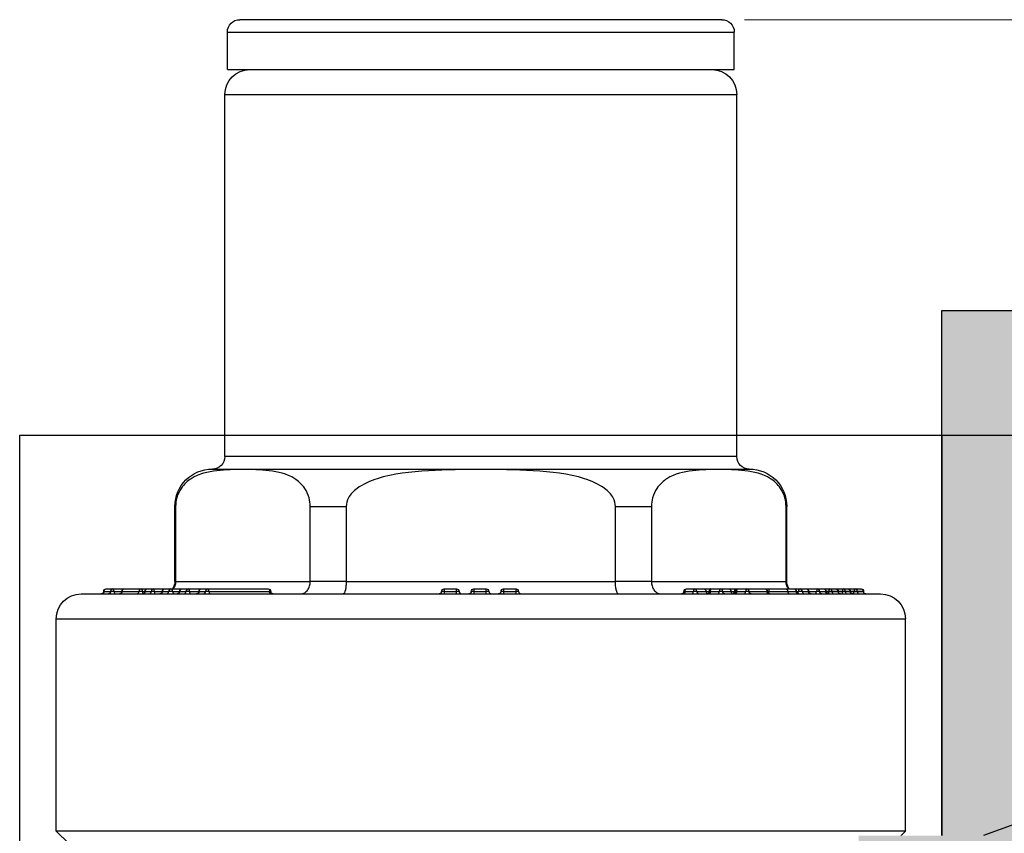
# Model space of a CAD drawing. Units: millimetres. Extents: x -28620 to -20939, y -2202 to 1569.
# Drawn here: x -28559 to -28519, y -1526 to -1493 of the extents above; entities that cross this region are included whole.
import ezdxf

# ---------------------------------------------------------------- set-up
doc = ezdxf.new("R2010")
doc.units = ezdxf.units.MM
doc.header["$LTSCALE"] = 0.5
doc.layers.add('Dimentions', color=7, linetype='Continuous', lineweight=15)
doc.layers.add('PrimeLine', color=7, linetype='Continuous', lineweight=30)
doc.layers.add('Mask', color=120, linetype='Continuous')
doc.styles.add('VY35', font='isocpeur.ttf', dxfattribs={"height": 25})
doc.dimstyles.new('VYAll2', dxfattribs={"dimtxt": 25, "dimasz": 20, "dimexe": 10, "dimexo": 10, "dimgap": 5, "dimtad": 1, "dimtoh": 1, "dimdec": 0, "dimtxsty": 'VY35', "dimcen": 35, "dimclrd": 256, "dimclre": 256, "dimclrt": 256, "dimadec": 0, "dimazin": 0, "dimtfac": 1, "dimtdec": 0, "dimtmove": 1, "dimatfit": 3, "dimfxl": 1, "dimlwd": -1, "dimlwe": -1, "dimarcsym": 0})

# ---------------------------------------------------------------- blocks, each defined once
blk = doc.blocks.new('VLF')
blk.add_wipeout([(-18.466, 31), (18.466, 31), (18.466, 36), (23.444, 36), (23.444, 31), (56.399, 31), (56.399, -31), (23.444, -31), (23.444, -33), (18.466, -33), (18.466, -31), (-18.466, -31)]).dxf.layer = 'Mask'
at = {"layer": 'PrimeLine', "true_color": 0x939598}
h = blk.add_hatch(color=252, dxfattribs=at)
h.dxf.hatch_style = 1
h.paths.add_polyline_path([(18.466, 36), (23.444, 36), (23.444, -33), (18.466, -33)])
at = {"layer": 'PrimeLine'}
for points in [[(18.466, 36), (23.444, 36), (23.444, -33), (18.466, -33)], [(-18.466, 31), (18.466, 31), (18.466, -31), (-18.466, -31)], [(18.466, 31), (56.399, 31), (56.399, -31), (18.466, -31)]]:
    blk.add_lwpolyline(points, close=True, dxfattribs=at)
blk = doc.blocks.new('VT.082 front')
at = {"extrusion": (1, 4.93038e-32, -2.22045e-16)}
for p, q in [((9.65, 47.65, 52.575), (-9.65, 47.65, 52.575)), ((-10.15, 47.15, 52.575), (10.15, 47.15, 52.575)), ((-10.15, 45.65, 52.575), (-10.15, 47.15, 52.575)), ((10.15, 45.65, 52.575), (10.15, 47.15, 52.575)), ((-10.15, 45.65, 52.575), (-9.261, 45.65, 52.575)), ((-9.261, 45.65, 52.575), (10.15, 45.65, 52.575)), ((-10.25, 44.65, 52.575), (0, 44.65, 52.575)), ((-10.25, 30.15, 52.575), (-10.25, 44.65, 52.575)), ((0, 44.65, 52.575), (10.25, 44.65, 52.575)), ((10.25, 30.15, 52.575), (10.25, 44.65, 52.575)), ((0, 30.15, 52.575), (-10.25, 30.15, 52.575)), ((10.25, 30.15, 52.575), (0, 30.15, 52.575)), ((-10.75, 29.65, 52.575), (0, 29.65, 52.575)), ((0, 29.65, 52.575), (10.75, 29.65, 52.575)), ((-12.25, 28.15, 52.575), (-12.222, 28.15, 52.575)), ((-12.25, 25.15, 52.575), (-12.25, 28.15, 52.575)), ((-12.222, 28.15, 52.575), (-12.222, 25.15, 52.575)), ((-6.831, 25.15, 52.575), (-6.831, 28.15, 52.575)), ((-6.831, 28.15, 52.575), (-5.391, 28.15, 52.575)), ((-5.391, 28.15, 52.575), (-5.391, 25.15, 52.575)), ((5.391, 25.15, 52.575), (5.391, 28.15, 52.575)), ((5.391, 28.15, 52.575), (6.831, 28.15, 52.575)), ((6.831, 28.15, 52.575), (6.831, 25.15, 52.575)), ((12.222, 25.15, 52.575), (12.222, 28.15, 52.575)), ((12.222, 28.15, 52.575), (12.25, 28.15, 52.575)), ((12.25, 25.15, 52.575), (12.25, 28.15, 52.575)), ((-14.999, 24.85, 52.575), (-14.739, 24.85, 52.575)), ((-14.739, 24.85, 52.575), (-14.273, 24.85, 52.575)), ((-14.273, 24.85, 52.575), (-13.601, 24.85, 52.575)), ((-13.601, 24.85, 52.575), (-13.353, 24.85, 52.575)), ((-13.353, 24.85, 52.575), (-13.107, 24.85, 52.575)), ((-13.107, 24.85, 52.575), (-12.725, 24.85, 52.575)), ((-12.725, 24.85, 52.575), (-12.658, 24.85, 52.575)), ((-12.658, 24.85, 52.575), (-12.409, 24.85, 52.575)), ((-12.409, 24.85, 52.575), (-11.966, 24.85, 52.575)), ((-12.222, 25.15, 52.575), (-12.25, 25.15, 52.575)), ((-12.222, 25.15, 52.575), (-6.831, 25.15, 52.575)), ((-11.966, 24.85, 52.575), (-11.715, 24.85, 52.575)), ((-11.715, 24.85, 52.575), (-11.187, 24.85, 52.575)), ((-11.187, 24.85, 52.575), (-10.937, 24.85, 52.575)), ((-10.937, 24.85, 52.575), (-8.512, 24.85, 52.575)), ((-5.391, 25.15, 52.575), (-6.831, 25.15, 52.575)), ((-5.391, 25.15, 52.575), (5.391, 25.15, 52.575)), ((-1.47, 24.85, 52.575), (-1.47, 24.75, 52.575)), ((-1.47, 24.85, 52.575), (-0.969, 24.85, 52.575)), ((-0.969, 24.75, 52.575), (-0.969, 24.85, 52.575)), ((-0.281, 24.85, 52.575), (-0.281, 24.75, 52.575)), ((-0.281, 24.85, 52.575), (0.22, 24.85, 52.575)), ((0.22, 24.75, 52.575), (0.22, 24.85, 52.575)), ((0.908, 24.85, 52.575), (0.908, 24.75, 52.575)), ((0.908, 24.85, 52.575), (1.409, 24.85, 52.575)), ((1.409, 24.75, 52.575), (1.409, 24.85, 52.575)), ((6.831, 25.15, 52.575), (5.391, 25.15, 52.575)), ((6.831, 25.15, 52.575), (12.222, 25.15, 52.575)), ((8.231, 24.85, 52.575), (8.562, 24.85, 52.575)), ((8.562, 24.85, 52.575), (8.929, 24.85, 52.575)), ((8.929, 24.85, 52.575), (9.202, 24.85, 52.575)), ((9.202, 24.85, 52.575), (9.249, 24.85, 52.575)), ((9.249, 24.85, 52.575), (9.598, 24.85, 52.575)), ((9.598, 24.85, 52.575), (9.929, 24.85, 52.575)), ((9.929, 24.85, 52.575), (10.202, 24.85, 52.575)), ((10.202, 24.85, 52.575), (10.301, 24.85, 52.575)), ((10.301, 24.85, 52.575), (10.656, 24.85, 52.575)), ((10.656, 24.85, 52.575), (11.373, 24.85, 52.575)), ((12.2, 24.85, 52.575), (12.536, 24.85, 52.575)), ((12.25, 25.15, 52.575), (12.222, 25.15, 52.575)), ((12.536, 24.85, 52.575), (12.785, 24.85, 52.575)), ((12.785, 24.85, 52.575), (13.031, 24.85, 52.575)), ((13.031, 24.85, 52.575), (13.099, 24.85, 52.575)), ((13.099, 24.85, 52.575), (13.48, 24.85, 52.575)), ((13.48, 24.85, 52.575), (13.729, 24.85, 52.575)), ((13.729, 24.85, 52.575), (13.981, 24.85, 52.575)), ((13.981, 24.85, 52.575), (14.211, 24.85, 52.575)), ((14.211, 24.85, 52.575), (14.51, 24.85, 52.575)), ((14.51, 24.85, 52.575), (14.696, 24.85, 52.575)), ((14.696, 24.85, 52.575), (14.995, 24.85, 52.575)), ((14.995, 24.85, 52.575), (15.226, 24.85, 52.575)), ((-16, 24.65, 52.575), (0, 24.65, 52.575)), ((-15.086, 24.75, 52.575), (-15.099, 24.75, 52.575)), ((-15.086, 24.75, 52.575), (-14.826, 24.75, 52.575)), ((-14.689, 24.75, 52.575), (-14.826, 24.75, 52.575)), ((-14.689, 24.75, 52.575), (-14.373, 24.75, 52.575)), ((-14.36, 24.75, 52.575), (-14.373, 24.75, 52.575)), ((-14.36, 24.75, 52.575), (-13.688, 24.75, 52.575)), ((-13.551, 24.75, 52.575), (-13.688, 24.75, 52.575)), ((-13.551, 24.75, 52.575), (-13.453, 24.75, 52.575)), ((-13.439, 24.75, 52.575), (-13.453, 24.75, 52.575)), ((-13.439, 24.75, 52.575), (-13.194, 24.75, 52.575)), ((-13.071, 24.75, 52.575), (-13.194, 24.75, 52.575)), ((-13.071, 24.75, 52.575), (-12.758, 24.75, 52.575)), ((-12.744, 24.75, 52.575), (-12.758, 24.75, 52.575)), ((-12.744, 24.75, 52.575), (-12.496, 24.75, 52.575)), ((-12.342, 24.75, 52.575), (-12.496, 24.75, 52.575)), ((-12.342, 24.75, 52.575), (-12.066, 24.75, 52.575)), ((-12.053, 24.75, 52.575), (-12.066, 24.75, 52.575)), ((-12.053, 24.75, 52.575), (-11.801, 24.75, 52.575)), ((-11.665, 24.75, 52.575), (-11.801, 24.75, 52.575)), ((-11.665, 24.75, 52.575), (-11.287, 24.75, 52.575)), ((-11.274, 24.75, 52.575), (-11.287, 24.75, 52.575)), ((-11.274, 24.75, 52.575), (-11.023, 24.75, 52.575)), ((-10.887, 24.75, 52.575), (-11.023, 24.75, 52.575)), ((-10.887, 24.75, 52.575), (-8.462, 24.75, 52.575)), ((-8.412, 24.75, 52.575), (-8.462, 24.75, 52.575)), ((-1.47, 24.75, 52.575), (-1.57, 24.75, 52.575)), ((-1.47, 24.75, 52.575), (-0.969, 24.75, 52.575)), ((-1.47, 24.75, 52.575), (-1.47, 24.65, 52.575)), ((-0.869, 24.75, 52.575), (-0.969, 24.75, 52.575)), ((-0.969, 24.65, 52.575), (-0.969, 24.75, 52.575)), ((-0.281, 24.75, 52.575), (-0.381, 24.75, 52.575)), ((-0.281, 24.75, 52.575), (0.22, 24.75, 52.575)), ((-0.281, 24.75, 52.575), (-0.281, 24.65, 52.575)), ((0, 24.65, 52.575), (16, 24.65, 52.575)), ((0.32, 24.75, 52.575), (0.22, 24.75, 52.575)), ((0.22, 24.65, 52.575), (0.22, 24.75, 52.575)), ((0.908, 24.75, 52.575), (0.808, 24.75, 52.575)), ((0.908, 24.75, 52.575), (1.409, 24.75, 52.575)), ((0.908, 24.75, 52.575), (0.908, 24.65, 52.575)), ((1.509, 24.75, 52.575), (1.409, 24.75, 52.575)), ((1.409, 24.65, 52.575), (1.409, 24.75, 52.575)), ((8.181, 24.75, 52.575), (8.131, 24.75, 52.575)), ((8.181, 24.75, 52.575), (8.512, 24.75, 52.575)), ((8.648, 24.75, 52.575), (8.512, 24.75, 52.575)), ((8.648, 24.75, 52.575), (9.016, 24.75, 52.575)), ((9.016, 24.75, 52.575), (9.149, 24.75, 52.575)), ((9.199, 24.75, 52.575), (9.149, 24.75, 52.575)), ((9.199, 24.75, 52.575), (9.548, 24.75, 52.575)), ((9.684, 24.75, 52.575), (9.548, 24.75, 52.575)), ((9.684, 24.75, 52.575), (10.015, 24.75, 52.575)), ((10.015, 24.75, 52.575), (10.152, 24.75, 52.575)), ((10.152, 24.75, 52.575), (10.201, 24.75, 52.575)), ((10.251, 24.75, 52.575), (10.201, 24.75, 52.575)), ((10.251, 24.75, 52.575), (10.606, 24.75, 52.575)), ((10.743, 24.75, 52.575), (10.606, 24.75, 52.575)), ((10.743, 24.75, 52.575), (11.459, 24.75, 52.575)), ((11.473, 24.75, 52.575), (11.459, 24.75, 52.575)), ((12.286, 24.75, 52.575), (12.623, 24.75, 52.575)), ((12.636, 24.75, 52.575), (12.623, 24.75, 52.575)), ((12.636, 24.75, 52.575), (12.718, 24.75, 52.575)), ((12.871, 24.75, 52.575), (12.718, 24.75, 52.575)), ((12.871, 24.75, 52.575), (13.117, 24.75, 52.575)), ((13.131, 24.75, 52.575), (13.117, 24.75, 52.575)), ((13.131, 24.75, 52.575), (13.443, 24.75, 52.575)), ((13.566, 24.75, 52.575), (13.443, 24.75, 52.575)), ((13.566, 24.75, 52.575), (13.815, 24.75, 52.575)), ((13.829, 24.75, 52.575), (13.815, 24.75, 52.575)), ((13.931, 24.75, 52.575), (13.829, 24.75, 52.575)), ((13.829, 24.74, 52.575), (13.931, 24.74, 52.575)), ((13.931, 24.75, 52.575), (14.067, 24.75, 52.575)), ((13.931, 24.74, 52.575), (13.931, 24.75, 52.575)), ((14.067, 24.74, 52.575), (13.931, 24.74, 52.575)), ((14.298, 24.75, 52.575), (14.067, 24.75, 52.575)), ((14.067, 24.75, 52.575), (14.067, 24.74, 52.575)), ((14.067, 24.74, 52.575), (14.298, 24.74, 52.575)), ((14.298, 24.75, 52.575), (14.311, 24.75, 52.575)), ((14.298, 24.74, 52.575), (14.298, 24.75, 52.575)), ((14.311, 24.74, 52.575), (14.298, 24.74, 52.575)), ((14.479, 24.75, 52.575), (14.311, 24.75, 52.575)), ((14.311, 24.74, 52.575), (14.311, 24.75, 52.575)), ((14.311, 24.74, 52.575), (14.479, 24.74, 52.575)), ((14.479, 24.75, 52.575), (14.597, 24.75, 52.575)), ((14.479, 24.74, 52.575), (14.479, 24.75, 52.575)), ((14.597, 24.74, 52.575), (14.479, 24.74, 52.575)), ((14.783, 24.75, 52.575), (14.597, 24.75, 52.575)), ((14.597, 24.75, 52.575), (14.597, 24.74, 52.575)), ((14.597, 24.74, 52.575), (14.783, 24.74, 52.575)), ((14.783, 24.75, 52.575), (14.796, 24.75, 52.575)), ((14.783, 24.74, 52.575), (14.783, 24.75, 52.575)), ((14.796, 24.74, 52.575), (14.783, 24.74, 52.575)), ((14.943, 24.75, 52.575), (14.796, 24.75, 52.575)), ((14.796, 24.74, 52.575), (14.796, 24.75, 52.575)), ((14.796, 24.74, 52.575), (14.943, 24.74, 52.575)), ((14.943, 24.75, 52.575), (15.082, 24.75, 52.575)), ((14.943, 24.74, 52.575), (14.943, 24.75, 52.575)), ((15.082, 24.74, 52.575), (14.943, 24.74, 52.575)), ((15.312, 24.75, 52.575), (15.082, 24.75, 52.575)), ((15.082, 24.75, 52.575), (15.082, 24.74, 52.575)), ((15.082, 24.74, 52.575), (15.312, 24.74, 52.575)), ((15.312, 24.75, 52.575), (15.326, 24.75, 52.575)), ((15.312, 24.74, 52.575), (15.312, 24.75, 52.575)), ((15.326, 24.74, 52.575), (15.312, 24.74, 52.575)), ((15.326, 24.74, 52.575), (15.326, 24.75, 52.575)), ((-17, 23.65, 52.575), (0, 23.65, 52.575)), ((-17, 15.15, 52.575), (-17, 23.65, 52.575)), ((0, 23.65, 52.575), (17, 23.65, 52.575)), ((17, 15.15, 52.575), (17, 23.65, 52.575)), ((0, 15.15, 52.575), (-17, 15.15, 52.575)), ((-16.5, 14.65, 52.575), (-17, 15.15, 52.575)), ((17, 15.15, 52.575), (0, 15.15, 52.575)), ((16.5, 14.65, 52.575), (17, 15.15, 52.575))]:
    blk.add_line(p, q, dxfattribs=at)
at = {"extrusion": (-2.22045e-16, -1.09476e-47, -1)}
for centre, radius, start, end in [((9.65, 47.15, -52.575), 0.5, 0, 90), ((-9.65, 47.15, -52.575), 0.5, 90, 180), ((9.25, 44.65, -52.575), 1, 0, 90), ((-9.25, 44.65, -52.575), 1, 90, 180), ((10.75, 30.15, -52.575), 0.5, 180, 270), ((-10.75, 30.15, -52.575), 0.5, 270, 0), ((10.75, 28.15, -52.575), 1.5, 0, 90), ((-10.75, 28.15, -52.575), 1.5, 90, 180), ((14.999, 24.75, -52.575), 0.1, 0, 90), ((14.273, 24.75, -52.575), 0.1, 0, 90), ((13.353, 24.75, -52.575), 0.1, 0, 90), ((12.658, 24.75, -52.575), 0.1, 0, 90), ((12.75, 25.15, -52.575), 0.5, 180, 216.8699), ((11.966, 24.75, -52.575), 0.1, 0, 90), ((11.187, 24.75, -52.575), 0.1, 0, 90), ((8.512, 24.75, -52.575), 0.1, 90, 180), ((1.47, 24.75, -52.575), 0.1, 0, 90), ((0.969, 24.75, -52.575), 0.1, 90, 180), ((0.281, 24.75, -52.575), 0.1, 0, 90), ((-0.22, 24.75, -52.575), 0.1, 90, 180), ((-0.908, 24.75, -52.575), 0.1, 0, 90), ((-1.409, 24.75, -52.575), 0.1, 90, 180), ((-8.231, 24.75, -52.575), 0.1, 0, 90), ((-9.249, 24.75, -52.575), 0.1, 0, 90), ((-10.301, 24.75, -52.575), 0.1, 0, 90), ((-11.373, 24.75, -52.575), 0.1, 90, 180), ((-12.75, 25.15, -52.575), 0.5, 323.1301, 0), ((-12.536, 24.75, -52.575), 0.1, 90, 180), ((-13.031, 24.75, -52.575), 0.1, 90, 180), ((-13.729, 24.75, -52.575), 0.1, 90, 180), ((-14.211, 24.75, -52.575), 0.1, 90, 180), ((-14.696, 24.75, -52.575), 0.1, 90, 180), ((-15.226, 24.75, -52.575), 0.1, 90, 180), ((16, 23.65, -52.575), 1, 0, 90), ((15.199, 24.75, -52.575), 0.1, 180, 270), ((14.473, 24.75, -52.575), 0.1, 180, 270), ((13.553, 24.75, -52.575), 0.1, 180, 270), ((12.858, 24.75, -52.575), 0.1, 180, 270), ((12.166, 24.75, -52.575), 0.1, 180, 270), ((11.387, 24.75, -52.575), 0.1, 180, 270), ((8.312, 24.75, -52.575), 0.1, 270, 0), ((1.67, 24.75, -52.575), 0.1, 180, 270), ((0.481, 24.75, -52.575), 0.1, 180, 270), ((-0.708, 24.75, -52.575), 0.1, 180, 270), ((-8.031, 24.75, -52.575), 0.1, 180, 270), ((-9.049, 24.75, -52.575), 0.1, 180, 270), ((-10.101, 24.75, -52.575), 0.1, 180, 270), ((-11.573, 24.75, -52.575), 0.1, 270, 0), ((-12.736, 24.75, -52.575), 0.1, 270, 0), ((-13.231, 24.75, -52.575), 0.1, 270, 0), ((-13.929, 24.75, -52.575), 0.1, 270, 0), ((-14.401, 24.74, -52.575), 0.09, 270, 0), ((-14.886, 24.74, -52.575), 0.09, 270, 0), ((-15.416, 24.74, -52.575), 0.09, 270, 0), ((-16, 23.65, -52.575), 1, 90, 180)]:
    blk.add_arc(centre, radius, start, end, dxfattribs=at)
for centre in [(-0.769, 24.75, 52.575), (0.42, 24.75, 52.575), (1.609, 24.75, 52.575)]:
    blk.add_arc(centre, 0.1, 180, 270)
at = {"extrusion": (-2.22045e-16, 0, -1)}
for centre, major_axis, ratio, end_param in [((-14.999, 24.75, 52.575), (0, 0.1), 0.866025, 0), ((-12.658, 24.75, 52.575), (0, 0.1), 0.866025, 0), ((-11.966, 24.75, 52.575), (0, 0.1), 0.866025, 0), ((-11.187, 24.75, 52.575), (0, 0.1), 0.866025, 0), ((9.249, 24.75, 52.575), (0, 0.1), 0.5, 0), ((10.301, 24.75, 52.575), (0, 0.1), 0.5, 0), ((-15.172, 24.75, 52.575), (0, -0.1), 0.866025, 0), ((13.886, 24.74, 52.575), (0, -0.09), 0.5, -0.310234)]:
    blk.add_ellipse(centre, major_axis=major_axis, ratio=ratio, start_param=-1.570796, end_param=end_param, dxfattribs=at)
for centre, major_axis, ratio, start_param, end_param in [((-14.739, 24.75, 52.575), (0, 0.1), 0.866025, 0, 1.570796), ((-14.739, 24.75, 52.575), (0, 0.1), 0.5, -1.570796, 0), ((-13.601, 24.75, 52.575), (0, 0.1), 0.866025, 0, 1.570796), ((-13.601, 24.75, 52.575), (0, 0.1), 0.5, -1.570796, 0), ((-13.107, 24.75, 52.575), (0, 0.1), 0.866025, 0, 1.570796), ((-13.107, 24.75, 52.575), (0, 0.1), 0.361931, -1.570796, 0), ((-12.409, 24.75, 52.575), (0, 0.1), 0.866025, 0, 1.570796), ((-12.409, 24.75, 52.575), (0, 0.1), 0.673036, -1.570796, 0), ((-11.715, 24.75, 52.575), (0, 0.1), 0.866025, 0, 1.570796), ((-11.715, 24.75, 52.575), (0, 0.1), 0.5, -1.570796, 0), ((-10.937, 24.75, 52.575), (0, 0.1), 0.866025, 0, 1.570796), ((-10.937, 24.75, 52.575), (0, 0.1), 0.5, -1.570796, 0), ((8.562, 24.75, 52.575), (0, 0.1), 0.5, 0, 1.570796), ((8.562, 24.75, 52.575), (0, 0.1), 0.866025, -1.570796, 0), ((9.202, 24.75, 52.575), (0, 0.1), 0.5, 0, 1.191878), ((9.598, 24.75, 52.575), (0, 0.1), 0.5, 0, 1.570796), ((9.598, 24.75, 52.575), (0, 0.1), 0.866025, -1.570796, 0), ((10.202, 24.75, 52.575), (0, 0.1), 0.5, 0, 1.570796), ((10.656, 24.75, 52.575), (0, 0.1), 0.5, 0, 1.570796), ((10.656, 24.75, 52.575), (0, 0.1), 0.866025, -1.570796, 0), ((12.785, 24.75, 52.575), (0, 0.1), 0.671384, 0, 1.570796), ((12.785, 24.75, 52.575), (0, 0.1), 0.866025, -1.570796, 0), ((13.099, 24.75, 52.575), (0, 0.1), 0.365632, 0, 0.525362), ((13.48, 24.75, 52.575), (0, 0.1), 0.365632, 0, 1.570796), ((13.48, 24.75, 52.575), (0, 0.1), 0.866025, -1.570796, 0), ((13.981, 24.75, 52.575), (0, 0.1), 0.5, 0, 1.570796), ((13.981, 24.75, 52.575), (0, 0.1), 0.866025, -1.570796, 0), ((14.51, 24.75, 52.575), (0, 0.1), 0.316226, 0, 1.570796), ((14.51, 24.75, 52.575), (0, 0.1), 0.866025, -1.570796, 0), ((14.995, 24.75, 52.575), (0, 0.1), 0.522519, 0, 1.570796), ((14.995, 24.75, 52.575), (0, 0.1), 0.866025, -1.570796, 0), ((-14.639, 24.75, 52.575), (0, -0.1), 0.5, -1.570796, 0), ((-14.447, 24.75, 52.575), (0, -0.1), 0.866025, 0, 1.570796), ((-13.774, 24.75, 52.575), (0, -0.1), 0.866025, 0, 1.570796), ((-13.501, 24.75, 52.575), (0, -0.1), 0.5, -1.570796, -0.349619), ((-13.526, 24.75, 52.575), (0, -0.1), 0.866025, 0, 1.570796), ((-13.28, 24.75, 52.575), (0, -0.1), 0.866025, 0, 1.570796), ((-12.831, 24.75, 52.575), (0, -0.1), 0.866025, 0, 1.570796), ((-12.582, 24.75, 52.575), (0, -0.1), 0.866025, 0, 1.570796), ((-12.274, 24.75, 52.575), (0, -0.1), 0.673036, -1.570796, 0), ((-12.139, 24.75, 52.575), (0, -0.1), 0.866025, 0, 1.570796), ((-11.888, 24.75, 52.575), (0, -0.1), 0.866025, 0, 1.570796), ((-11.615, 24.75, 52.575), (0, -0.1), 0.5, -1.570796, 0), ((-11.36, 24.75, 52.575), (0, -0.1), 0.866025, 0, 1.570796), ((-11.11, 24.75, 52.575), (0, -0.1), 0.866025, 0, 1.570796), ((-10.837, 24.75, 52.575), (0, -0.1), 0.5, -1.570796, 0), ((8.131, 24.75, 52.575), (0, -0.1), 0.5, 0, 1.570796), ((8.462, 24.75, 52.575), (0, -0.1), 0.5, 0, 1.570796), ((8.735, 24.75, 52.575), (0, -0.1), 0.866025, -1.570796, 0), ((9.102, 24.75, 52.575), (0, -0.1), 0.866025, -1.570796, -0.291048), ((9.149, 24.75, 52.575), (0, -0.1), 0.5, 0, 1.570796), ((9.498, 24.75, 52.575), (0, -0.1), 0.5, 0, 1.570796), ((10.102, 24.75, 52.575), (0, -0.1), 0.866025, -1.570796, -0.003918), ((10.102, 24.75, 52.575), (0, -0.1), 0.5, 0.014621, 1.570796), ((10.201, 24.75, 52.575), (0, -0.1), 0.5, 0, 1.570796), ((10.556, 24.75, 52.575), (0, -0.1), 0.5, 0, 1.570796), ((12.373, 24.75, 52.575), (0, -0.1), 0.866025, -1.570796, 0), ((12.709, 24.75, 52.575), (0, -0.1), 0.866025, -1.570796, 0), ((12.651, 24.75, 52.575), (0, 0.1), 0.671384, -2.603504, -1.570796), ((12.958, 24.75, 52.575), (0, -0.1), 0.866025, -1.570796, 0), ((13.407, 24.75, 52.575), (0, -0.1), 0.365632, 0, 1.570796), ((14.145, 24.74, 52.575), (0, -0.09), 0.866025, -1.570796, 0), ((14.376, 24.74, 52.575), (0, -0.09), 0.866025, -1.570796, 0), ((14.675, 24.74, 52.575), (0, -0.09), 0.866025, -1.570796, 0), ((14.861, 24.74, 52.575), (0, -0.09), 0.866025, -1.570796, 0), ((15.16, 24.74, 52.575), (0, -0.09), 0.866025, -1.570796, 0), ((15.39, 24.74, 52.575), (0, -0.09), 0.866025, -1.570796, 0)]:
    blk.add_ellipse(centre, major_axis=major_axis, ratio=ratio, start_param=start_param, end_param=end_param)
at = {"extrusion": (-2.22045e-16, 2.8026e-45, -1)}
for centre, major_axis in [((-14.273, 24.75, 52.575), (0, 0.1)), ((-14.912, 24.75, 52.575), (0, -0.1))]:
    blk.add_ellipse(centre, major_axis=major_axis, ratio=0.866025, start_param=-1.570796, end_param=0, dxfattribs=at)
at = {"extrusion": (-2.22045e-16, -1.4013e-45, -1)}
for centre, major_axis, ratio, start_param, end_param in [((-13.353, 24.75, 52.575), (0, 0.1), 0.866025, -1.570796, 0), ((9.929, 24.75, 52.575), (0, 0.1), 0.866025, 0, 1.570796), ((-8.412, 24.75, 52.575), (0, -0.1), 0.5, 0, 1.570796), ((11.546, 24.75, 52.575), (0, -0.1), 0.866025, 0, 1.570796), ((13.204, 24.75, 52.575), (0, -0.1), 0.866025, 0, 1.570796)]:
    blk.add_ellipse(centre, major_axis=major_axis, ratio=ratio, start_param=start_param, end_param=end_param, dxfattribs=at)
at = {"extrusion": (-2.22045e-16, -7.00649e-46, -1)}
for centre, major_axis, ratio, end_param in [((-12.725, 24.75, 52.575), (0, 0.1), 0.361931, 0.51371), ((12.2, 24.75, 52.575), (0, 0.1), 0.866025, 1.570796), ((12.536, 24.75, 52.575), (0, 0.1), 0.866025, 1.570796), ((13.031, 24.75, 52.575), (0, 0.1), 0.866025, 1.570796), ((13.729, 24.75, 52.575), (0, 0.1), 0.866025, 1.570796), ((14.211, 24.75, 52.575), (0, 0.1), 0.866025, 1.570796), ((13.653, 24.75, 52.575), (0, -0.1), 0.866025, 1.570796), ((13.902, 24.75, 52.575), (0, -0.1), 0.866025, 1.570796)]:
    blk.add_ellipse(centre, major_axis=major_axis, ratio=ratio, start_param=0, end_param=end_param, dxfattribs=at)
at = {"extrusion": (-2.22045e-16, 7.00649e-46, -1)}
for centre, major_axis, ratio, start_param, end_param in [((-8.512, 24.75, 52.575), (0, 0.1), 0.5, 0, 1.570796), ((14.896, 24.74, 52.575), (0, -0.09), 0.522519, -1.570796, 0)]:
    blk.add_ellipse(centre, major_axis=major_axis, ratio=ratio, start_param=start_param, end_param=end_param, dxfattribs=at)
at = {"extrusion": (-2.22045e-16, 1.4013e-45, -1)}
blk.add_ellipse((8.231, 24.75, 52.575), major_axis=(0, 0.1), ratio=0.5, start_param=-1.570796, end_param=0, dxfattribs=at)
at = {"extrusion": (-2.22045e-16, -1.09476e-47, -1)}
for centre, major_axis, ratio in [((8.929, 24.75, 52.575), (0, 0.1), 0.866025), ((11.373, 24.75, 52.575), (0, 0.1), 0.866025), ((14.696, 24.75, 52.575), (0, 0.1), 0.866025), ((15.226, 24.75, 52.575), (0, 0.1), 0.866025), ((-13.035, 24.75, 52.575), (0, -0.1), 0.361931), ((9.771, 24.75, 52.575), (0, -0.1), 0.866025), ((10.829, 24.75, 52.575), (0, -0.1), 0.866025)]:
    blk.add_ellipse(centre, major_axis=major_axis, ratio=ratio, start_param=0, end_param=1.570796, dxfattribs=at)
at = {"extrusion": (-2.22045e-16, -1.75162e-46, -1)}
blk.add_ellipse((14.45, 24.74, 52.575), major_axis=(0, -0.09), ratio=0.316226, start_param=-1.570796, end_param=0, dxfattribs=at)
for points, knots in [([(-6.831, 28.15, 52.575), (-6.831, 28.263, 52.575), (-6.849, 28.394, 52.575), (-6.915, 28.636, 52.575), (-6.983, 28.775, 52.575), (-7.162, 29.042, 52.575), (-7.318, 29.177, 52.575), (-7.767, 29.463, 52.575), (-8.121, 29.54, 52.575), (-8.837, 29.623, 52.575), (-9.198, 29.629, 52.575), (-9.855, 29.629, 52.575), (-10.216, 29.623, 52.575), (-10.931, 29.54, 52.575), (-11.285, 29.463, 52.575), (-11.734, 29.177, 52.575), (-11.891, 29.042, 52.575), (-12.069, 28.775, 52.575), (-12.137, 28.636, 52.575), (-12.203, 28.394, 52.575), (-12.222, 28.263, 52.575), (-12.222, 28.15, 52.575)], [0.562278, 0.562278, 0.562278, 0.562278, 0.596297, 0.596297, 0.644875, 0.644875, 0.730152, 0.730152, 0.927354, 0.927354, 1.124556, 1.124556, 1.321758, 1.321758, 1.51896, 1.51896, 1.604237, 1.604237, 1.652814, 1.652814, 1.686833, 1.686833, 1.686833, 1.686833]), ([(5.391, 28.15, 52.575), (5.391, 28.263, 52.575), (5.354, 28.394, 52.575), (5.222, 28.636, 52.575), (5.086, 28.775, 52.575), (4.729, 29.042, 52.575), (4.416, 29.177, 52.575), (3.518, 29.463, 52.575), (2.81, 29.54, 52.575), (1.38, 29.623, 52.575), (0.657, 29.629, 52.575), (-0.657, 29.629, 52.575), (-1.38, 29.623, 52.575), (-2.81, 29.54, 52.575), (-3.518, 29.463, 52.575), (-4.416, 29.177, 52.575), (-4.729, 29.042, 52.575), (-5.086, 28.775, 52.575), (-5.222, 28.636, 52.575), (-5.354, 28.394, 52.575), (-5.391, 28.263, 52.575), (-5.391, 28.15, 52.575)], [0.562278, 0.562278, 0.562278, 0.562278, 0.596297, 0.596297, 0.644875, 0.644875, 0.730152, 0.730152, 0.927354, 0.927354, 1.124556, 1.124556, 1.321758, 1.321758, 1.51896, 1.51896, 1.604237, 1.604237, 1.652814, 1.652814, 1.686833, 1.686833, 1.686833, 1.686833]), ([(12.222, 28.15, 52.575), (12.222, 28.263, 52.575), (12.203, 28.394, 52.575), (12.137, 28.636, 52.575), (12.069, 28.775, 52.575), (11.891, 29.042, 52.575), (11.734, 29.177, 52.575), (11.285, 29.463, 52.575), (10.931, 29.54, 52.575), (10.216, 29.623, 52.575), (9.855, 29.629, 52.575), (9.198, 29.629, 52.575), (8.837, 29.623, 52.575), (8.121, 29.54, 52.575), (7.767, 29.463, 52.575), (7.318, 29.177, 52.575), (7.162, 29.042, 52.575), (6.983, 28.775, 52.575), (6.915, 28.636, 52.575), (6.849, 28.394, 52.575), (6.831, 28.263, 52.575), (6.831, 28.15, 52.575)], [0.562278, 0.562278, 0.562278, 0.562278, 0.596297, 0.596297, 0.644875, 0.644875, 0.730152, 0.730152, 0.927354, 0.927354, 1.124556, 1.124556, 1.321758, 1.321758, 1.51896, 1.51896, 1.604237, 1.604237, 1.652814, 1.652814, 1.686833, 1.686833, 1.686833, 1.686833]), ([(-12.222, 25.15, 52.575), (-12.222, 25.086, 52.575), (-12.234, 25.024, 52.575), (-12.273, 24.924, 52.575), (-12.294, 24.885, 52.575), (-12.32, 24.85, 52.575)], [0, 0, 0, 0, 0.01905844, 0.01905844, 0.03239724, 0.03239724, 0.03239724, 0.03239724]), ([(-7.206, 24.65, 52.575), (-7.206, 24.65, 52.575), (-7.205, 24.65, 52.575), (-7.178, 24.65, 52.575), (-7.152, 24.654, 52.575), (-7.102, 24.669, 52.575), (-7.077, 24.679, 52.575), (-7.009, 24.72, 52.575), (-6.968, 24.758, 52.575), (-6.901, 24.851, 52.575), (-6.875, 24.905, 52.575), (-6.84, 25.024, 52.575), (-6.831, 25.086, 52.575), (-6.831, 25.15, 52.575)], [-0.00032534, -0.00032534, -0.00032534, -0.00032534, 0, 0, 0.01060964, 0.01060964, 0.02119974, 0.02119974, 0.04106049, 0.04106049, 0.06039749, 0.06039749, 0.07947333, 0.07947333, 0.07947333, 0.07947333]), ([(-5.391, 25.15, 52.575), (-5.391, 25.086, 52.575), (-5.394, 25.024, 52.575), (-5.405, 24.905, 52.575), (-5.413, 24.851, 52.575), (-5.433, 24.758, 52.575), (-5.446, 24.72, 52.575), (-5.466, 24.679, 52.575), (-5.474, 24.669, 52.575), (-5.489, 24.654, 52.575), (-5.497, 24.65, 52.575), (-5.505, 24.65, 52.575), (-5.505, 24.65, 52.575), (-5.506, 24.65, 52.575)], [0, 0, 0, 0, 0.01905844, 0.01905844, 0.03837781, 0.03837781, 0.05822044, 0.05822044, 0.06880087, 0.06880087, 0.07940084, 0.07940084, 0.07972588, 0.07972588, 0.07972588, 0.07972588]), ([(5.506, 24.65, 52.575), (5.505, 24.65, 52.575), (5.505, 24.65, 52.575), (5.497, 24.65, 52.575), (5.489, 24.654, 52.575), (5.474, 24.669, 52.575), (5.466, 24.679, 52.575), (5.446, 24.72, 52.575), (5.433, 24.758, 52.575), (5.413, 24.851, 52.575), (5.405, 24.905, 52.575), (5.394, 25.024, 52.575), (5.391, 25.086, 52.575), (5.391, 25.15, 52.575)], [-0.00032534, -0.00032534, -0.00032534, -0.00032534, 0, 0, 0.01060964, 0.01060964, 0.02119974, 0.02119974, 0.04106049, 0.04106049, 0.06039749, 0.06039749, 0.07947333, 0.07947333, 0.07947333, 0.07947333]), ([(6.831, 25.15, 52.575), (6.831, 25.086, 52.575), (6.84, 25.024, 52.575), (6.875, 24.905, 52.575), (6.901, 24.851, 52.575), (6.968, 24.758, 52.575), (7.009, 24.72, 52.575), (7.077, 24.679, 52.575), (7.102, 24.669, 52.575), (7.152, 24.654, 52.575), (7.178, 24.65, 52.575), (7.205, 24.65, 52.575), (7.206, 24.65, 52.575), (7.206, 24.65, 52.575)], [0, 0, 0, 0, 0.01905844, 0.01905844, 0.03837781, 0.03837781, 0.05822044, 0.05822044, 0.06880087, 0.06880087, 0.07940084, 0.07940084, 0.07972588, 0.07972588, 0.07972588, 0.07972588]), ([(11.522, 24.85, 52.575), (11.639, 24.85, 52.575), (11.753, 24.85, 52.575), (11.843, 24.85, 52.575), (11.874, 24.85, 52.575), (11.903, 24.85, 52.575), (12.034, 24.85, 52.575), (12.12, 24.85, 52.575), (12.2, 24.85, 52.575)], [0.00009116, 0.00009116, 0.00009116, 0.00009116, 0.03532788, 0.03532788, 0.03532788, 0.04764562, 0.04764562, 0.09529123, 0.09529123, 0.09529123, 0.09529123]), ([(11.522, 24.85, 52.575), (11.522, 24.85, 52.575), (11.522, 24.85, 52.575), (11.523, 24.85, 52.575), (11.524, 24.847, 52.575), (11.526, 24.837, 52.575), (11.526, 24.829, 52.575), (11.528, 24.811, 52.575), (11.528, 24.8, 52.575), (11.529, 24.776, 52.575), (11.529, 24.763, 52.575), (11.529, 24.75, 52.575)], [-0.01575795, -0.01575795, -0.01575795, -0.01575795, -0.01568503, -0.01568503, -0.01171921, -0.01171921, -0.00781266, -0.00781266, -0.00390629, -0.00390629, 0, 0, 0, 0]), ([(12.32, 24.85, 52.575), (12.294, 24.885, 52.575), (12.273, 24.924, 52.575), (12.234, 25.024, 52.575), (12.222, 25.086, 52.575), (12.222, 25.15, 52.575)], [0.04704652, 0.04704652, 0.04704652, 0.04704652, 0.06039749, 0.06039749, 0.07947333, 0.07947333, 0.07947333, 0.07947333]), ([(11.529, 24.75, 52.575), (11.696, 24.75, 52.575), (11.849, 24.75, 52.575), (12.09, 24.75, 52.575), (12.193, 24.75, 52.575), (12.286, 24.75, 52.575)], [0, 0, 0, 0, 0.0572381, 0.0572381, 0.1144763, 0.1144763, 0.1144763, 0.1144763]), ([(11.534, 24.658, 52.575), (11.534, 24.658, 52.575), (11.534, 24.658, 52.575), (11.533, 24.663, 52.575), (11.532, 24.67, 52.575), (11.531, 24.689, 52.575), (11.53, 24.7, 52.575), (11.529, 24.724, 52.575), (11.529, 24.737, 52.575), (11.529, 24.75, 52.575)], [0.00395618, 0.00395618, 0.00395618, 0.00395618, 0.00396576, 0.00396576, 0.00787231, 0.00787231, 0.0117787, 0.0117787, 0.015685, 0.015685, 0.015685, 0.015685])]:
    blk.add_open_spline(points, degree=3, knots=knots)
for points in [[(11.373, 24.85, 52.575), (11.422, 24.85, 52.575), (11.472, 24.85, 52.575), (11.522, 24.85, 52.575)], [(11.473, 24.75, 52.575), (11.492, 24.75, 52.575), (11.51, 24.75, 52.575), (11.529, 24.75, 52.575)]]:
    blk.add_open_spline(points, degree=3)
blk = doc.blocks.new('VT.252 front')
blk.add_wipeout([(64.254, -27.5), (64.254, 27.5), (64.223, 27.891), (64.132, 28.273), (63.981, 28.635), (63.776, 28.969), (63.522, 29.268), (63.223, 29.523), (62.889, 29.728), (62.526, 29.878), (62.145, 29.969), (61.754, 30), (56.754, 30), (56.363, 29.969), (55.981, 29.878), (55.619, 29.728), (55.284, 29.523), (54.986, 29.268), (54.731, 28.969), (54.526, 28.635), (54.376, 28.273), (54.285, 27.891), (54.254, 27.5), (20.129, 14.966), (15.129, 14.966), (15.129, 7.864), (12.472, 7.864), (12.451, 7.901), (11.93, 8.668), (11.362, 9.4), (10.749, 10.094), (10.094, 10.749), (9.4, 11.362), (8.668, 11.93), (7.901, 12.451), (7.104, 12.922), (6.279, 13.343), (5.428, 13.711), (4.557, 14.024), (3.667, 14.283), (2.763, 14.485), (1.848, 14.63), (0.926, 14.717), (0, 14.746), (-0.926, 14.717), (-1.848, 14.63), (-2.763, 14.485), (-3.667, 14.283), (-4.557, 14.024), (-5.428, 13.711), (-6.279, 13.343), (-7.104, 12.922), (-7.901, 12.451), (-8.668, 11.93), (-9.4, 11.362), (-10.094, 10.749), (-10.749, 10.094), (-11.362, 9.4), (-11.93, 8.668), (-12.451, 7.901), (-12.922, 7.104), (-13.343, 6.279), (-13.711, 5.428), (-14.024, 4.557), (-14.283, 3.667), (-14.485, 2.763), (-14.63, 1.848), (-14.717, 0.926), (-14.746, 0), (-14.717, -0.926), (-14.63, -1.848), (-14.485, -2.763), (-14.283, -3.667), (-14.024, -4.557), (-13.711, -5.428), (-13.343, -6.279), (-12.922, -7.104), (-12.451, -7.901), (-11.93, -8.668), (-11.362, -9.4), (-10.749, -10.094), (-10.094, -10.749), (-9.4, -11.362), (-8.668, -11.93), (-7.901, -12.451), (-7.104, -12.922), (-6.279, -13.343), (-5.428, -13.711), (-4.557, -14.024), (-3.667, -14.283), (-2.763, -14.485), (-1.848, -14.63), (-0.926, -14.717), (0, -14.746), (0.926, -14.717), (1.848, -14.63), (2.763, -14.485), (3.667, -14.283), (4.557, -14.024), (5.428, -13.711), (6.279, -13.343), (7.104, -12.922), (7.901, -12.451), (8.668, -11.93), (9.4, -11.362), (10.094, -10.749), (10.749, -10.094), (11.362, -9.4), (11.93, -8.668), (12.451, -7.901), (12.472, -7.864), (15.129, -7.864), (15.129, -14.966), (20.129, -14.966), (54.254, -27.5), (54.285, -27.891), (54.376, -28.273), (54.526, -28.635), (54.731, -28.969), (54.986, -29.268), (55.284, -29.523), (55.619, -29.728), (55.981, -29.878), (56.363, -29.969), (56.754, -30), (61.754, -30), (62.145, -29.969), (62.526, -29.878), (62.889, -29.728), (63.223, -29.523), (63.522, -29.268), (63.776, -28.969), (63.981, -28.635), (64.132, -28.273), (64.223, -27.891)]).translate(0, 0, 52.575).dxf.layer = 'Mask'
at = {"layer": 'PrimeLine'}
h = blk.add_hatch(color=1, dxfattribs=at)
h.dxf.hatch_style = 1
h.paths.add_polyline_path([(20.129, 14.966), (15.129, 14.966), (15.129, -14.966), (20.129, -14.966)])
h.paths.add_polyline_path([(20.129, -14.966), (54.254, -27.5), (54.254, 27.5), (20.129, 14.966)])
h.paths.add_polyline_path([(64.254, 27.5), (54.254, 27.5), (54.254, -27.5), (64.254, -27.5)])
h.paths.add_polyline_path([(56.754, 30), (56.363, 29.969), (55.981, 29.878), (55.619, 29.728), (55.284, 29.523), (54.986, 29.268), (54.731, 28.969), (54.526, 28.635), (54.376, 28.273), (54.285, 27.891), (54.254, 27.5), (64.254, 27.5), (64.223, 27.891), (64.132, 28.273), (63.981, 28.635), (63.776, 28.969), (63.522, 29.268), (63.223, 29.523), (62.889, 29.728), (62.526, 29.878), (62.145, 29.969), (61.754, 30)])
h.paths.add_polyline_path([(54.254, -27.5), (54.285, -27.891), (54.376, -28.273), (54.526, -28.635), (54.731, -28.969), (54.986, -29.268), (55.284, -29.523), (55.619, -29.728), (55.981, -29.878), (56.363, -29.969), (56.754, -30), (61.754, -30), (62.145, -29.969), (62.526, -29.878), (62.889, -29.728), (63.223, -29.523), (63.522, -29.268), (63.776, -28.969), (63.981, -28.635), (64.132, -28.273), (64.223, -27.891), (64.254, -27.5)])
blk.add_line((54.254, 27.5, 52.575), (20.129, 14.966, 52.575), dxfattribs=at)
blk = doc.blocks.new('*D151')
at = {"layer": 'Defpoints', "color": 0, "transparency": 16777216}
for p in [(-28539.656, -1493.213, 105.149), (-28282.932, -1493.213), (-28515.209, -2043.176, 52.575)]:
    blk.add_point(p, dxfattribs=at)
at = {"layer": 'Dimentions', "transparency": 16777216}
for p, q in [((-28529.656, -1493.213), (-28272.932, -1493.213)), ((-28282.932, -2023.176), (-28282.932, -1513.213)), ((-28505.209, -2043.176), (-28272.932, -2043.176))]:
    blk.add_line(p, q, dxfattribs=at)
for points in [[(-28286.265, -1513.213), (-28279.599, -1513.213), (-28282.932, -1493.213)], [(-28286.265, -2023.176), (-28279.599, -2023.176), (-28282.932, -2043.176)]]:
    blk.add_solid(points, dxfattribs=at)
at = {"layer": 'Dimentions', "transparency": 16777216, "insert": (-28300.432, -1768.195), "char_height": 25, "attachment_point": 5, "rotation": 90, "style": 'VY35'}
blk.add_mtext('730', dxfattribs=at)

msp = doc.modelspace()

# ---------------------------------------------------------------- block references
at = {"layer": 'PrimeLine'}
msp.add_blockref('VLF', (-28540.209, -1540.863, 52.575), dxfattribs=at)

# ---------------------------------------------------------------- next in the draw order: block references
msp.add_blockref('VT.082 front', (-28540.209, -1540.863, 52.575), dxfattribs=at)

# ---------------------------------------------------------------- next in the draw order: block references
msp.add_blockref('VT.252 front', (-28540.209, -1540.863), dxfattribs=at)

# ---------------------------------------------------------------- next in the draw order: dimensions: what is measured, and where the dimension line sits
at = {"layer": 'Dimentions'}
dim = msp.add_linear_dim(base=(-28282.932, -1493.213), p1=(-28515.209, -2043.176, 52.575), p2=(-28539.656, -1493.213, 105.149), angle=90, text='730', dimstyle='VYAll2', dxfattribs=at)
dim.commit()
dim.dimension.update_dxf_attribs({"geometry": '*D151', "text_midpoint": (-28300.432, -1768.195)})

doc.saveas('drawing.dxf')
